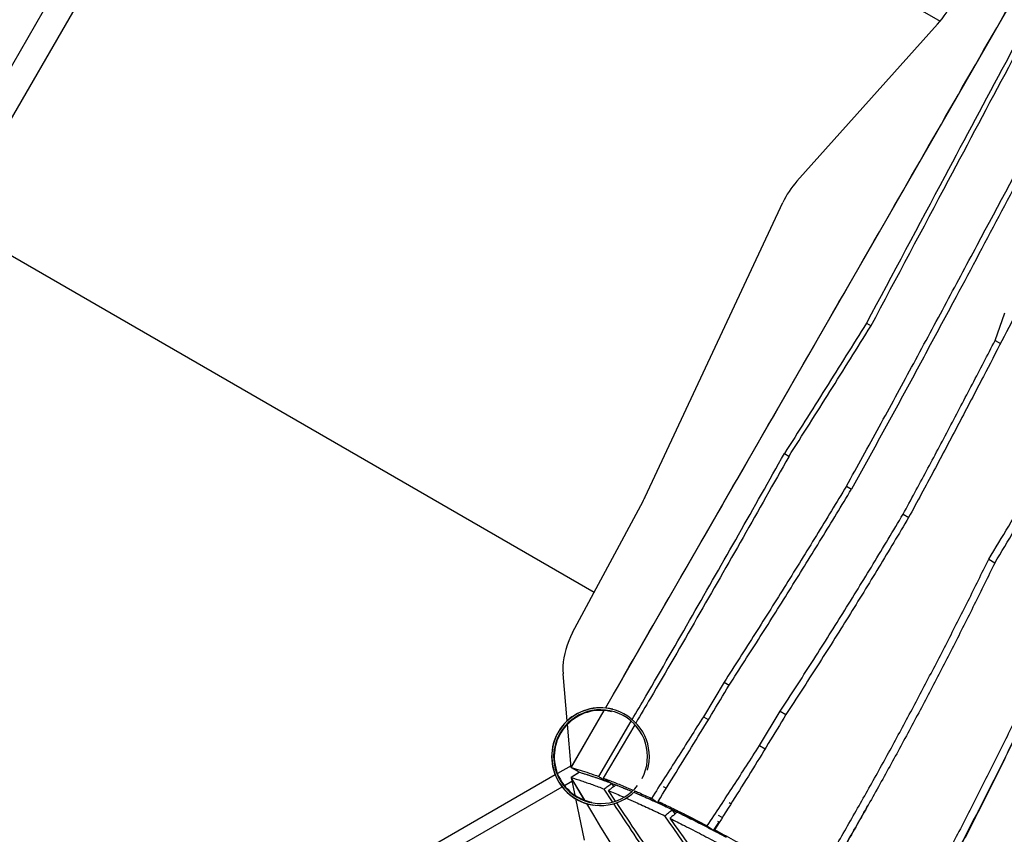
# Model space of a CAD drawing. Units: millimetres. Extents: x 15 to 1188, y 5 to 836.
# Drawn here: x 629 to 641, y 505 to 514 of the extents above; entities that cross this region are included whole.
import ezdxf

# ---------------------------------------------------------------- set-up
doc = ezdxf.new("R2010")
doc.units = ezdxf.units.MM

msp = doc.modelspace()

# ---------------------------------------------------------------- linework, layer by layer
at = {"color": 7, "linetype": 'Continuous', "lineweight": 25}
for p, q in [((632.343, 518.636), (639.987, 514.223)), ((627.883, 511.512), (630.133, 515.409)), ((630.393, 515.259), (628.293, 511.622)), ((641.046, 514.839), (636.078, 506.198)), ((638.313, 512.352), (639.958, 514.188)), ((636.544, 508.665), (638.149, 512.102)), ((635.948, 507.548), (628.443, 511.881)), ((640.629, 510.492), (640.742, 510.815)), ((639.126, 510.692), (639.18, 510.661)), ((640.629, 510.492), (640.691, 510.456)), ((638.168, 509.17), (638.222, 509.139)), ((638.893, 508.79), (638.953, 508.756)), ((635.696, 507.078), (636.518, 508.615)), ((639.555, 508.462), (639.62, 508.425)), ((640.554, 507.935), (640.626, 507.894)), ((635.632, 506.047), (635.584, 506.595)), ((637.464, 506.499), (637.222, 506.096)), ((637.464, 506.499), (637.524, 506.465)), ((636.061, 506.169), (635.679, 505.503)), ((635.679, 505.503), (636.062, 506.168)), ((637.877, 505.758), (638.12, 506.16)), ((638.12, 506.16), (638.187, 506.123)), ((635.679, 505.503), (635.635, 506.007)), ((636.001, 505.397), (636.379, 506.043)), ((636.422, 506.002), (636.054, 505.378)), ((637.222, 506.096), (637.28, 506.063)), ((637.877, 505.758), (637.943, 505.72)), ((635.677, 505.522), (635.519, 505.431)), ((640.731, 505.579), (640.724, 505.579)), ((635.492, 505.415), (612.257, 492.001)), ((635.777, 505.447), (635.677, 505.387)), ((635.772, 505.443), (635.677, 505.387)), ((635.679, 505.503), (635.777, 505.447)), ((635.756, 505.459), (635.679, 505.503)), ((636.887, 505.42), (636.882, 505.423)), ((635.599, 505.292), (635.686, 505.343)), ((635.836, 505.122), (635.677, 505.387)), ((635.837, 505.121), (635.677, 505.387)), ((635.677, 505.387), (635.72, 505.18)), ((636.081, 505.345), (636.087, 505.356)), ((636.178, 505.281), (636.153, 505.318)), ((634.125, 504.442), (635.572, 505.277)), ((636.163, 505.1), (636.063, 505.251)), ((636.112, 505.232), (636.193, 505.11)), ((636.486, 505.181), (636.486, 505.181)), ((636.753, 505.205), (636.751, 505.206)), ((636.787, 505.26), (636.756, 505.275)), ((635.728, 505.139), (635.829, 504.654)), ((636.505, 505.173), (636.505, 505.173)), ((636.7, 505.102), (636.692, 505.089)), ((637.543, 505.078), (637.523, 505.089)), ((636.893, 504.961), (636.859, 505.01)), ((637.341, 504.767), (637.402, 504.86)), ((637.407, 504.864), (637.392, 504.872)), ((637.441, 504.917), (637.398, 504.941)), ((637.377, 504.823), (637.382, 504.82))]:
    msp.add_line(p, q, dxfattribs=at)
at = {"color": 7, "linetype": 'Continuous', "lineweight": 25, "flags": 128}
for points in [[(635.696, 507.078), (635.672, 507.03), (635.651, 506.982), (635.632, 506.933), (635.616, 506.883), (635.603, 506.834), (635.594, 506.784), (635.587, 506.736), (635.583, 506.687), (635.582, 506.641), (635.584, 506.595)], [(640.442, 505.006), (640.434, 504.998), (640.428, 504.992)], [(640.395, 504.929), (640.394, 504.924), (640.392, 504.903)], [(637.268, 504.82), (637.286, 504.807), (637.304, 504.794), (637.341, 504.767)], [(637.427, 504.722), (637.39, 504.748), (637.372, 504.762), (637.353, 504.775)]]:
    msp.add_lwpolyline(points, dxfattribs=at)
at = {"color": 7, "linetype": 'Continuous', "lineweight": 25}
for centre, radius, start, end in [((639.188, 514.874), 1.031, 318.3073, 336.3221), ((639.082, 511.667), 1.029, 138.3, 155.0158), ((635.602, 509.105), 1.039, 331.8442, 334.9625), ((636.022, 505.629), 0.572, 75.4371, 261.7734), ((636.022, 505.629), 0.548, 332.087, 240), ((636.022, 505.629), 0.541, 76.342, 259.0466), ((636.022, 505.629), 0.57, 343.7874, 150), ((636.022, 505.629), 0.57, 150, 314.9673), ((636.022, 505.629), 0.548, 240, 321.9171)]:
    msp.add_arc(centre, radius, start, end, dxfattribs=at)
for points, knots in [([(636.078, 506.196), (636.575, 507.059), (637.701, 509.015), (639.356, 511.897), (640.515, 513.915), (641.046, 514.839)], [0, 0, 0, 0, 0.299561, 0.679334, 1, 1, 1, 1]), ([(641.245, 514.658), (641.081, 514.352), (640.678, 513.603), (639.973, 512.28), (639.431, 511.263), (639.126, 510.692)], [0, 0, 0, 0, 0.23176, 0.567785, 1, 1, 1, 1]), ([(639.178, 510.659), (639.481, 511.228), (640.018, 512.237), (640.722, 513.563), (641.127, 514.318), (641.296, 514.634)], [0, 0, 0, 0, 0.4293871, 0.7614727, 1, 1, 1, 1]), ([(642.091, 513.16), (641.967, 512.922), (641.718, 512.447), (641.329, 511.693), (640.922, 510.902), (640.541, 510.164), (640.205, 509.521), (639.915, 508.971), (639.718, 508.605), (639.619, 508.423)], [0, 0, 0, 0, 0.150601, 0.301207, 0.475895, 0.650581, 0.767055, 0.883529, 1, 1, 1, 1]), ([(638.893, 508.79), (639.021, 509.021), (639.277, 509.483), (639.657, 510.184), (640.038, 510.892), (640.546, 511.842), (640.927, 512.556), (641.181, 513.031)], [0, 0, 0, 0, 0.164423, 0.328857, 0.496641, 0.664426, 1, 1, 1, 1]), ([(641.236, 512.998), (641.059, 512.665), (640.704, 512.001), (640.251, 511.147), (639.872, 510.439), (639.568, 509.876), (639.262, 509.314), (639.055, 508.941), (638.952, 508.754)], [0, 0, 0, 0, 0.234461, 0.468921, 0.601684, 0.734446, 0.867223, 1, 1, 1, 1]), ([(639.126, 510.692), (638.967, 510.438), (638.649, 509.93), (638.329, 509.423), (638.168, 509.17)], [0, 0, 0, 0, 0.499996, 1, 1, 1, 1]), ([(638.219, 509.134), (638.38, 509.388), (638.701, 509.895), (639.019, 510.404), (639.178, 510.659)], [0, 0, 0, 0, 0.499995, 1, 1, 1, 1]), ([(639.555, 508.462), (639.646, 508.63), (639.828, 508.967), (640.097, 509.474), (640.364, 509.982), (640.541, 510.322), (640.629, 510.492)], [0, 0, 0, 0, 0.249975, 0.499951, 0.749975, 1, 1, 1, 1]), ([(640.554, 507.935), (640.632, 508.065), (640.789, 508.323), (641.02, 508.713), (641.249, 509.104), (641.4, 509.365), (641.476, 509.495)], [0, 0, 0, 0, 0.249966, 0.499934, 0.749966, 1, 1, 1, 1]), ([(640.625, 507.891), (640.703, 508.021), (640.859, 508.28), (641.09, 508.67), (641.318, 509.061), (641.469, 509.322), (641.544, 509.453)], [0, 0, 0, 0, 0.249966, 0.499933, 0.749966, 1, 1, 1, 1]), ([(636.391, 506.063), (636.444, 506.154), (636.681, 506.557), (637.095, 507.277), (637.634, 508.222), (637.99, 508.854), (638.168, 509.17)], [0, 0, 0, 0, 0.08834, 0.392185, 0.696092, 1, 1, 1, 1]), ([(638.219, 509.134), (638.042, 508.82), (637.687, 508.19), (637.148, 507.249), (636.731, 506.526), (636.49, 506.119), (636.433, 506.022)], [0, 0, 0, 0, 0.302041, 0.60408, 0.906192, 1, 1, 1, 1]), ([(638.893, 508.79), (638.776, 508.598), (638.543, 508.213), (638.188, 507.639), (637.829, 507.068), (637.586, 506.689), (637.464, 506.499)], [0, 0, 0, 0, 0.249951, 0.499902, 0.749951, 1, 1, 1, 1]), ([(637.523, 506.464), (637.644, 506.653), (637.888, 507.031), (638.247, 507.603), (638.602, 508.177), (638.836, 508.562), (638.952, 508.754)], [0, 0, 0, 0, 0.2499442, 0.4998884, 0.7499439, 1, 1, 1, 1]), ([(638.12, 506.16), (638.244, 506.35), (638.49, 506.729), (638.851, 507.303), (639.207, 507.88), (639.439, 508.268), (639.555, 508.462)], [0, 0, 0, 0, 0.249889, 0.499779, 0.749889, 1, 1, 1, 1]), ([(639.619, 508.423), (639.504, 508.229), (639.272, 507.841), (638.917, 507.264), (638.556, 506.69), (638.309, 506.311), (638.186, 506.121)], [0, 0, 0, 0, 0.24989, 0.499779, 0.74989, 1, 1, 1, 1]), ([(638.497, 504.121), (638.589, 504.276), (638.772, 504.586), (639.04, 505.055), (639.305, 505.526), (639.564, 506.002), (639.818, 506.481), (640.068, 506.963), (640.314, 507.448), (640.474, 507.773), (640.554, 507.935)], [0, 0, 0, 0, 0.124801, 0.249614, 0.374425, 0.499223, 0.624409, 0.749607, 0.874808, 1, 1, 1, 1]), ([(640.625, 507.891), (640.545, 507.729), (640.386, 507.405), (640.143, 506.921), (639.895, 506.44), (639.641, 505.961), (639.383, 505.485), (639.118, 505.011), (638.85, 504.541), (638.667, 504.229), (638.575, 504.074)], [0, 0, 0, 0, 0.12481, 0.24963, 0.374446, 0.499251, 0.62443, 0.749622, 0.874817, 1, 1, 1, 1]), ([(641.502, 507.428), (641.426, 507.261), (641.273, 506.926), (641.038, 506.426), (640.799, 505.928), (640.554, 505.433), (640.303, 504.94), (640.047, 504.449), (639.786, 503.961), (639.608, 503.639), (639.519, 503.477)], [0, 0, 0, 0, 0.124812, 0.249632, 0.374449, 0.499255, 0.624433, 0.749624, 0.874818, 1, 1, 1, 1]), ([(639.605, 503.421), (639.693, 503.583), (639.87, 503.906), (640.13, 504.395), (640.385, 504.886), (640.634, 505.38), (640.878, 505.879), (641.118, 506.38), (641.352, 506.883), (641.505, 507.221), (641.582, 507.389)], [0, 0, 0, 0, 0.1248004, 0.2496128, 0.3744223, 0.4992187, 0.6244059, 0.7496041, 0.8748067, 1, 1, 1, 1]), ([(641.58, 507.384), (641.503, 507.217), (641.35, 506.881), (641.115, 506.381), (640.875, 505.883), (640.63, 505.386), (640.379, 504.893), (640.123, 504.402), (639.917, 504.016), (639.795, 503.795), (639.763, 503.736)], [0, 0, 0, 0, 0.135563, 0.271136, 0.406705, 0.542262, 0.678219, 0.814191, 0.950165, 1, 1, 1, 1]), ([(636.694, 505.106), (636.833, 505.331), (637.113, 505.782), (637.386, 506.236), (637.523, 506.464)], [0, 0, 0, 0, 0.49996, 1, 1, 1, 1]), ([(638.186, 506.121), (638.118, 506.008), (637.981, 505.782), (637.705, 505.332), (637.494, 504.998), (637.353, 504.775)], [0, 0, 0, 0, 0.2499631, 0.4999264, 1, 1, 1, 1]), ([(637.222, 506.096), (637.122, 505.936), (636.921, 505.618), (636.718, 505.301), (636.616, 505.142)], [0, 0, 0, 0, 0.499984, 1, 1, 1, 1]), ([(637.268, 504.82), (637.37, 504.976), (637.575, 505.287), (637.776, 505.601), (637.877, 505.758)], [0, 0, 0, 0, 0.499969, 1, 1, 1, 1]), ([(635.679, 505.503), (635.713, 505.493), (635.781, 505.473), (635.888, 505.438), (635.964, 505.411), (636.001, 505.397)], [0, 0, 0, 0, 0.333331, 0.666664, 1, 1, 1, 1]), ([(635.777, 505.447), (635.826, 505.432), (635.922, 505.402), (636.028, 505.364), (636.081, 505.345)], [0, 0, 0, 0, 0.500001, 1, 1, 1, 1]), ([(635.777, 505.447), (635.817, 505.435), (635.895, 505.41), (636.021, 505.368), (636.109, 505.334), (636.153, 505.318)], [0, 0, 0, 0, 0.333333, 0.666667, 1, 1, 1, 1]), ([(635.677, 505.387), (635.717, 505.374), (635.798, 505.348), (635.927, 505.303), (636.017, 505.269), (636.063, 505.251)], [0, 0, 0, 0, 0.333357, 0.666691, 1, 1, 1, 1]), ([(636.001, 505.397), (636.008, 505.393), (636.021, 505.384), (636.048, 505.367), (636.068, 505.354), (636.081, 505.345)], [0, 0, 0, 0, 0.25, 0.5, 1, 1, 1, 1]), ([(636.054, 505.378), (636.098, 505.361), (636.186, 505.328), (636.303, 505.28), (636.377, 505.248), (636.403, 505.236)], [0, 0, 0, 0, 0.392192, 0.784388, 1, 1, 1, 1]), ([(636.133, 505.325), (636.12, 505.334), (636.1, 505.347), (636.074, 505.365), (636.061, 505.374), (636.054, 505.378)], [0, 0, 0, 0, 0.5, 0.75, 1, 1, 1, 1]), ([(636.063, 505.251), (636.078, 505.263), (636.1, 505.279), (636.13, 505.301), (636.145, 505.312), (636.153, 505.318)], [0, 0, 0, 0, 0.5, 0.75, 1, 1, 1, 1]), ([(636.202, 505.299), (636.194, 505.293), (636.176, 505.28), (636.146, 505.257), (636.123, 505.24), (636.112, 505.232)], [0, 0, 0, 0, 0.25, 0.625, 1, 1, 1, 1]), ([(636.133, 505.325), (636.177, 505.309), (636.259, 505.277), (636.347, 505.24), (636.389, 505.223)], [0, 0, 0, 0, 0.525435, 1, 1, 1, 1]), ([(636.202, 505.299), (636.252, 505.279), (636.313, 505.255), (636.378, 505.228), (636.388, 505.223)], [0, 0, 0, 0, 0.831, 1, 1, 1, 1]), ([(636.112, 505.232), (636.163, 505.212), (636.222, 505.188), (636.286, 505.16), (636.295, 505.156)], [0, 0, 0, 0, 0.85138, 1, 1, 1, 1]), ([(636.411, 505.214), (636.455, 505.195), (636.546, 505.156), (636.642, 505.112), (636.692, 505.089)], [0, 0, 0, 0, 0.483862, 1, 1, 1, 1]), ([(636.411, 505.213), (636.446, 505.198), (636.534, 505.161), (636.683, 505.094), (636.8, 505.038), (636.859, 505.01)], [0, 0, 0, 0, 0.247959, 0.62398, 1, 1, 1, 1]), ([(636.415, 505.231), (636.433, 505.224), (636.498, 505.196), (636.566, 505.165), (636.616, 505.142)], [0, 0, 0, 0, 0.268056, 1, 1, 1, 1]), ([(641.064, 496.444), (640.215, 497.852), (638.479, 500.73), (636.746, 503.611), (635.86, 505.083)], [0, 0, 0, 0, 0.488982, 1, 1, 1, 1]), ([(637.242, 503.477), (637.045, 503.773), (636.688, 504.307), (636.334, 504.842), (636.176, 505.081)], [0, 0, 0, 0, 0.5531247, 1, 1, 1, 1]), ([(636.206, 505.091), (636.368, 504.849), (636.723, 504.317), (637.08, 503.787), (637.275, 503.498)], [0, 0, 0, 0, 0.455743, 1, 1, 1, 1]), ([(636.321, 505.145), (636.357, 505.129), (636.446, 505.091), (636.596, 505.022), (636.714, 504.966), (636.773, 504.937)], [0, 0, 0, 0, 0.2494891, 0.6247589, 1, 1, 1, 1]), ([(636.692, 505.089), (636.679, 505.098), (636.66, 505.111), (636.635, 505.129), (636.622, 505.138), (636.616, 505.142)], [0, 0, 0, 0, 0.5, 0.75, 1, 1, 1, 1]), ([(636.694, 505.106), (636.745, 505.082), (636.848, 505.033), (636.997, 504.96), (637.136, 504.889), (637.224, 504.843), (637.268, 504.82)], [0, 0, 0, 0, 0.281584, 0.563169, 0.781584, 1, 1, 1, 1]), ([(636.694, 505.106), (636.7, 505.102), (636.712, 505.093), (636.738, 505.075), (636.756, 505.062), (636.769, 505.053)], [0, 0, 0, 0, 0.25, 0.5, 1, 1, 1, 1]), ([(638.763, 504.398), (638.79, 504.444), (638.909, 504.645), (639.038, 504.869), (639.138, 505.048), (639.15, 505.07)], [0, 0, 0, 0, 0.20668, 0.904995, 1, 1, 1, 1]), ([(636.769, 505.053), (636.822, 505.028), (636.928, 504.977), (637.078, 504.903), (637.216, 504.832), (637.299, 504.789), (637.341, 504.767)], [0, 0, 0, 0, 0.291442, 0.582883, 0.791442, 1, 1, 1, 1]), ([(636.773, 504.937), (636.787, 504.95), (636.809, 504.968), (636.838, 504.992), (636.852, 505.004), (636.859, 505.01)], [0, 0, 0, 0, 0.5, 0.75, 1, 1, 1, 1]), ([(636.917, 504.982), (636.91, 504.976), (636.892, 504.961), (636.864, 504.936), (636.842, 504.918), (636.832, 504.909)], [0, 0, 0, 0, 0.25, 0.6249999, 1, 1, 1, 1]), ([(636.917, 504.982), (636.976, 504.953), (637.097, 504.894), (637.288, 504.796), (637.422, 504.724), (637.49, 504.688)], [0, 0, 0, 0, 0.32124, 0.66062, 1, 1, 1, 1]), ([(639.179, 501.421), (638.921, 501.806), (638.396, 502.589), (637.593, 503.761), (637.046, 504.545), (636.773, 504.937)], [0, 0, 0, 0, 0.326659, 0.66332, 1, 1, 1, 1]), ([(636.832, 504.909), (636.888, 504.881), (637.008, 504.821), (637.2, 504.722), (637.339, 504.648), (637.408, 504.611)], [0, 0, 0, 0, 0.306956, 0.65349, 1, 1, 1, 1]), ([(636.832, 504.909), (637.104, 504.521), (637.649, 503.744), (638.447, 502.591), (638.966, 501.822), (639.22, 501.447)], [0, 0, 0, 0, 0.338454, 0.676921, 1, 1, 1, 1]), ([(637.353, 504.775), (637.425, 504.737), (637.567, 504.66), (637.79, 504.536), (638.019, 504.405), (638.254, 504.268), (638.416, 504.17), (638.497, 504.121)], [0, 0, 0, 0, 0.2, 0.400001, 0.600001, 0.800001, 1, 1, 1, 1])]:
    msp.add_open_spline(points, degree=3, knots=knots, dxfattribs=at)

doc.saveas('drawing.dxf')
